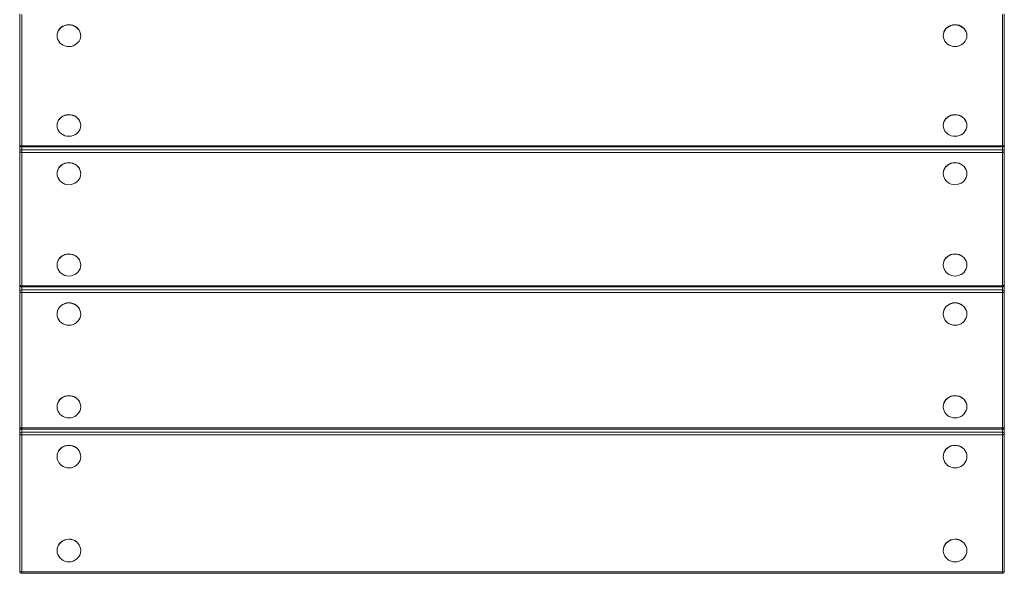
# Model space of a CAD drawing. Units: inches. Extents: x 2.47 to 8.55, y 1.69 to 7.99.
# Drawn here: x 5.01 to 6.01, y 3.2 to 3.77 of the extents above; entities that cross this region are included whole.
import ezdxf

# ---------------------------------------------------------------- set-up
doc = ezdxf.new("R2010")
doc.units = ezdxf.units.IN
doc.header["$MEASUREMENT"] = 0

# ---------------------------------------------------------------- blocks, each defined once
blk = doc.blocks.new('fgsf')
at = {"color": 7, "linetype": 'Continuous', "lineweight": 15}
for p, q in [((5.0058, 3.6377), (5.0058, 3.7718)), ((5.0078, 3.771), (5.0078, 3.6369)), ((6.011, 3.6369), (6.011, 3.771)), ((6.013, 3.7718), (6.013, 3.6377)), ((5.044, 3.7497), (5.044, 3.7495)), ((5.0682, 3.7495), (5.0682, 3.7497)), ((5.9505, 3.7497), (5.9505, 3.7495)), ((5.9747, 3.7495), (5.9747, 3.7497)), ((5.044, 3.6578), (5.044, 3.6576)), ((5.0682, 3.6576), (5.0682, 3.6578)), ((5.9505, 3.6578), (5.9505, 3.6576)), ((5.9747, 3.6576), (5.9747, 3.6578)), ((5.0058, 3.631), (5.0058, 3.6377)), ((5.0078, 3.6369), (6.011, 3.6369)), ((6.013, 3.6377), (6.013, 3.631)), ((5.0058, 3.4946), (5.0058, 3.631)), ((5.0078, 3.6357), (6.011, 3.6357)), ((5.0078, 3.6328), (6.011, 3.6328)), ((5.0078, 3.6328), (5.0078, 3.6302)), ((6.011, 3.6302), (5.0078, 3.6302)), ((5.0078, 3.6302), (5.0078, 3.4938)), ((6.011, 3.6328), (6.011, 3.6302)), ((6.011, 3.4938), (6.011, 3.6302)), ((6.013, 3.631), (6.013, 3.4946)), ((5.044, 3.6086), (5.044, 3.6084)), ((5.0682, 3.6084), (5.0682, 3.6086)), ((5.9505, 3.6086), (5.9505, 3.6084)), ((5.9747, 3.6084), (5.9747, 3.6086)), ((5.044, 3.5152), (5.044, 3.515)), ((5.0682, 3.515), (5.0682, 3.5152)), ((5.9505, 3.5152), (5.9505, 3.515)), ((5.9747, 3.515), (5.9747, 3.5152)), ((5.0058, 3.4876), (5.0058, 3.4946)), ((5.0058, 3.3492), (5.0058, 3.4876)), ((5.0078, 3.4938), (6.011, 3.4938)), ((5.0078, 3.4926), (6.011, 3.4926)), ((5.0078, 3.4895), (6.011, 3.4895)), ((5.0078, 3.4895), (5.0078, 3.487)), ((6.011, 3.487), (5.0078, 3.487)), ((5.0078, 3.487), (5.0078, 3.3485)), ((6.011, 3.4895), (6.011, 3.487)), ((6.011, 3.3485), (6.011, 3.487)), ((6.013, 3.4946), (6.013, 3.4876)), ((6.013, 3.4876), (6.013, 3.3492)), ((5.044, 3.465), (5.044, 3.4648)), ((5.0682, 3.4648), (5.0682, 3.465)), ((5.9505, 3.465), (5.9505, 3.4648)), ((5.9747, 3.4648), (5.9747, 3.465)), ((5.044, 3.3702), (5.044, 3.37)), ((5.0682, 3.37), (5.0682, 3.3702)), ((5.9505, 3.3702), (5.9505, 3.37)), ((5.9747, 3.37), (5.9747, 3.3702)), ((5.0058, 3.3421), (5.0058, 3.3492)), ((5.0078, 3.3485), (6.011, 3.3485)), ((5.0078, 3.3472), (6.011, 3.3472)), ((5.0078, 3.344), (6.011, 3.344)), ((5.0078, 3.344), (5.0078, 3.3415)), ((6.011, 3.344), (6.011, 3.3415)), ((6.013, 3.3492), (6.013, 3.3421)), ((5.0058, 3.2018), (5.0058, 3.3421)), ((6.011, 3.3415), (5.0078, 3.3415)), ((5.0078, 3.3415), (5.0078, 3.2012)), ((6.011, 3.2012), (6.011, 3.3415)), ((6.013, 3.3421), (6.013, 3.2018)), ((5.044, 3.3192), (5.044, 3.3191)), ((5.0682, 3.3191), (5.0682, 3.3192)), ((5.9505, 3.3192), (5.9505, 3.3191)), ((5.9747, 3.3191), (5.9747, 3.3192)), ((5.044, 3.2232), (5.044, 3.223)), ((5.0682, 3.223), (5.0682, 3.2232)), ((5.9505, 3.2232), (5.9505, 3.223)), ((5.9747, 3.223), (5.9747, 3.2232)), ((5.0078, 3.2012), (6.011, 3.2012)), ((5.0078, 3.1998), (6.011, 3.1998))]:
    blk.add_line(p, q, dxfattribs=at)
at = {"color": 8, "linetype": 'Continuous', "lineweight": 15}
for p, q in [((5.0078, 3.6369), (5.0078, 3.6357)), ((6.011, 3.6369), (6.011, 3.6357)), ((5.0078, 3.6357), (5.0078, 3.6328)), ((6.011, 3.6328), (6.011, 3.6357)), ((5.0078, 3.4938), (5.0078, 3.4926)), ((5.0078, 3.4926), (5.0078, 3.4895)), ((6.011, 3.4938), (6.011, 3.4926)), ((6.011, 3.4895), (6.011, 3.4926)), ((5.0078, 3.3485), (5.0078, 3.3472)), ((5.0078, 3.3472), (5.0078, 3.344)), ((6.011, 3.3485), (6.011, 3.3472)), ((6.011, 3.344), (6.011, 3.3472)), ((5.0078, 3.2012), (5.0078, 3.1998)), ((6.011, 3.2012), (6.011, 3.1998))]:
    blk.add_line(p, q, dxfattribs=at)
at = {"color": 7, "linetype": 'Continuous', "lineweight": 15, "flags": 128}
for points in [[(5.0682, 3.7497), (5.0682, 3.7498), (5.068, 3.7517), (5.0674, 3.7535), (5.0665, 3.7553), (5.0653, 3.7568), (5.0638, 3.7582), (5.0621, 3.7593), (5.0602, 3.7601), (5.0581, 3.7606), (5.056, 3.7607), (5.0539, 3.7605), (5.0519, 3.76), (5.05, 3.7592), (5.0483, 3.7581), (5.0468, 3.7567), (5.0456, 3.7551), (5.0447, 3.7534), (5.0442, 3.7515), (5.044, 3.7497)], [(5.0521, 3.7391), (5.0541, 3.7386), (5.0562, 3.7384), (5.0583, 3.7386), (5.0603, 3.7391), (5.0622, 3.74), (5.064, 3.7411), (5.0654, 3.7424), (5.0666, 3.744), (5.0675, 3.7458), (5.068, 3.7476), (5.0682, 3.7495), (5.068, 3.7515), (5.0674, 3.7533), (5.0665, 3.755), (5.0653, 3.7566), (5.0638, 3.758), (5.0621, 3.759), (5.0602, 3.7598), (5.0581, 3.7603), (5.056, 3.7605), (5.0539, 3.7603), (5.0519, 3.7598), (5.05, 3.759), (5.0483, 3.7578), (5.0468, 3.7565), (5.0456, 3.7549), (5.0447, 3.7531), (5.0442, 3.7513), (5.044, 3.7494), (5.0442, 3.7475), (5.0448, 3.7456), (5.0457, 3.7439), (5.0469, 3.7423), (5.0484, 3.741), (5.0502, 3.7399), (5.0521, 3.7391)], [(5.9747, 3.7497), (5.9747, 3.7498), (5.9745, 3.7517), (5.9739, 3.7535), (5.973, 3.7553), (5.9718, 3.7568), (5.9703, 3.7582), (5.9686, 3.7593), (5.9667, 3.7601), (5.9646, 3.7606), (5.9625, 3.7607), (5.9604, 3.7605), (5.9584, 3.76), (5.9565, 3.7592), (5.9548, 3.7581), (5.9533, 3.7567), (5.9521, 3.7551), (5.9512, 3.7534), (5.9507, 3.7515), (5.9505, 3.7497)], [(5.9586, 3.7391), (5.9606, 3.7386), (5.9627, 3.7384), (5.9648, 3.7386), (5.9668, 3.7391), (5.9687, 3.74), (5.9705, 3.7411), (5.9719, 3.7424), (5.9731, 3.744), (5.974, 3.7458), (5.9745, 3.7476), (5.9747, 3.7495), (5.9745, 3.7515), (5.9739, 3.7533), (5.973, 3.755), (5.9718, 3.7566), (5.9703, 3.758), (5.9686, 3.759), (5.9667, 3.7598), (5.9646, 3.7603), (5.9625, 3.7605), (5.9604, 3.7603), (5.9584, 3.7598), (5.9565, 3.759), (5.9548, 3.7578), (5.9533, 3.7565), (5.9521, 3.7549), (5.9512, 3.7531), (5.9507, 3.7513), (5.9505, 3.7494), (5.9507, 3.7475), (5.9513, 3.7456), (5.9522, 3.7439), (5.9534, 3.7423), (5.9549, 3.741), (5.9567, 3.7399), (5.9586, 3.7391)], [(5.0682, 3.6578), (5.0682, 3.6579), (5.068, 3.6598), (5.0674, 3.6617), (5.0665, 3.6634), (5.0653, 3.665), (5.0638, 3.6663), (5.0621, 3.6674), (5.0602, 3.6682), (5.0581, 3.6687), (5.056, 3.6688), (5.0539, 3.6687), (5.0519, 3.6682), (5.05, 3.6673), (5.0483, 3.6662), (5.0468, 3.6648), (5.0456, 3.6633), (5.0447, 3.6615), (5.0442, 3.6596), (5.044, 3.6578)], [(5.0521, 3.6472), (5.0541, 3.6467), (5.0562, 3.6466), (5.0583, 3.6468), (5.0603, 3.6473), (5.0622, 3.6481), (5.064, 3.6492), (5.0654, 3.6506), (5.0666, 3.6522), (5.0675, 3.6539), (5.068, 3.6558), (5.0682, 3.6577), (5.068, 3.6596), (5.0674, 3.6614), (5.0665, 3.6632), (5.0653, 3.6647), (5.0638, 3.6661), (5.0621, 3.6672), (5.0602, 3.668), (5.0581, 3.6685), (5.056, 3.6686), (5.0539, 3.6684), (5.0519, 3.6679), (5.05, 3.6671), (5.0483, 3.666), (5.0468, 3.6646), (5.0456, 3.663), (5.0447, 3.6613), (5.0442, 3.6594), (5.044, 3.6575), (5.0442, 3.6556), (5.0448, 3.6537), (5.0457, 3.652), (5.0469, 3.6504), (5.0484, 3.6491), (5.0502, 3.648), (5.0521, 3.6472)], [(5.9747, 3.6578), (5.9747, 3.6579), (5.9745, 3.6598), (5.9739, 3.6617), (5.973, 3.6634), (5.9718, 3.665), (5.9703, 3.6663), (5.9686, 3.6674), (5.9667, 3.6682), (5.9646, 3.6687), (5.9625, 3.6688), (5.9604, 3.6687), (5.9584, 3.6682), (5.9565, 3.6673), (5.9548, 3.6662), (5.9533, 3.6648), (5.9521, 3.6633), (5.9512, 3.6615), (5.9507, 3.6596), (5.9505, 3.6578)], [(5.9586, 3.6472), (5.9606, 3.6467), (5.9627, 3.6466), (5.9648, 3.6468), (5.9668, 3.6473), (5.9687, 3.6481), (5.9705, 3.6492), (5.9719, 3.6506), (5.9731, 3.6522), (5.974, 3.6539), (5.9745, 3.6558), (5.9747, 3.6577), (5.9745, 3.6596), (5.9739, 3.6614), (5.973, 3.6632), (5.9718, 3.6647), (5.9703, 3.6661), (5.9686, 3.6672), (5.9667, 3.668), (5.9646, 3.6685), (5.9625, 3.6686), (5.9604, 3.6684), (5.9584, 3.6679), (5.9565, 3.6671), (5.9548, 3.666), (5.9533, 3.6646), (5.9521, 3.663), (5.9512, 3.6613), (5.9507, 3.6594), (5.9505, 3.6575), (5.9507, 3.6556), (5.9513, 3.6537), (5.9522, 3.652), (5.9534, 3.6504), (5.9549, 3.6491), (5.9567, 3.648), (5.9586, 3.6472)], [(5.0078, 3.6369), (5.0074, 3.6369), (5.007, 3.6369), (5.0067, 3.637), (5.0063, 3.6371), (5.0061, 3.6372), (5.0059, 3.6374), (5.0058, 3.6375), (5.0058, 3.6377)], [(6.013, 3.6377), (6.0129, 3.6375), (6.0128, 3.6374), (6.0126, 3.6372), (6.0124, 3.6371), (6.0121, 3.637), (6.0117, 3.6369), (6.0114, 3.6369), (6.011, 3.6369)], [(5.0058, 3.631), (5.0058, 3.6308), (5.0059, 3.6307), (5.0061, 3.6305), (5.0063, 3.6304), (5.0067, 3.6303), (5.007, 3.6303), (5.0074, 3.6302), (5.0078, 3.6302)], [(6.011, 3.6302), (6.0114, 3.6302), (6.0117, 3.6303), (6.0121, 3.6303), (6.0124, 3.6304), (6.0126, 3.6305), (6.0128, 3.6307), (6.0129, 3.6308), (6.013, 3.631)], [(5.0682, 3.6086), (5.0682, 3.6087), (5.068, 3.6106), (5.0674, 3.6125), (5.0665, 3.6143), (5.0653, 3.6158), (5.0638, 3.6172), (5.0621, 3.6183), (5.0602, 3.6191), (5.0581, 3.6196), (5.056, 3.6198), (5.0539, 3.6196), (5.0519, 3.6191), (5.05, 3.6182), (5.0483, 3.6171), (5.0468, 3.6157), (5.0456, 3.6141), (5.0447, 3.6123), (5.0442, 3.6104), (5.044, 3.6086)], [(5.0521, 3.5978), (5.0541, 3.5973), (5.0562, 3.5971), (5.0583, 3.5973), (5.0603, 3.5979), (5.0622, 3.5987), (5.064, 3.5998), (5.0654, 3.6012), (5.0666, 3.6028), (5.0675, 3.6046), (5.068, 3.6065), (5.0682, 3.6085), (5.068, 3.6104), (5.0674, 3.6123), (5.0665, 3.614), (5.0653, 3.6156), (5.0638, 3.617), (5.0621, 3.6181), (5.0602, 3.6189), (5.0581, 3.6194), (5.056, 3.6196), (5.0539, 3.6194), (5.0519, 3.6189), (5.05, 3.618), (5.0483, 3.6169), (5.0468, 3.6155), (5.0456, 3.6139), (5.0447, 3.6121), (5.0442, 3.6102), (5.044, 3.6083), (5.0442, 3.6063), (5.0448, 3.6044), (5.0457, 3.6027), (5.0469, 3.6011), (5.0484, 3.5997), (5.0502, 3.5986), (5.0521, 3.5978)], [(5.9747, 3.6086), (5.9747, 3.6087), (5.9745, 3.6106), (5.9739, 3.6125), (5.973, 3.6143), (5.9718, 3.6158), (5.9703, 3.6172), (5.9686, 3.6183), (5.9667, 3.6191), (5.9646, 3.6196), (5.9625, 3.6198), (5.9604, 3.6196), (5.9584, 3.6191), (5.9565, 3.6182), (5.9548, 3.6171), (5.9533, 3.6157), (5.9521, 3.6141), (5.9512, 3.6123), (5.9507, 3.6104), (5.9505, 3.6086)], [(5.9586, 3.5978), (5.9606, 3.5973), (5.9627, 3.5971), (5.9648, 3.5973), (5.9668, 3.5979), (5.9687, 3.5987), (5.9705, 3.5998), (5.9719, 3.6012), (5.9731, 3.6028), (5.974, 3.6046), (5.9745, 3.6065), (5.9747, 3.6085), (5.9745, 3.6104), (5.9739, 3.6123), (5.973, 3.614), (5.9718, 3.6156), (5.9703, 3.617), (5.9686, 3.6181), (5.9667, 3.6189), (5.9646, 3.6194), (5.9625, 3.6196), (5.9604, 3.6194), (5.9584, 3.6189), (5.9565, 3.618), (5.9548, 3.6169), (5.9533, 3.6155), (5.9521, 3.6139), (5.9512, 3.6121), (5.9507, 3.6102), (5.9505, 3.6083), (5.9507, 3.6063), (5.9513, 3.6044), (5.9522, 3.6027), (5.9534, 3.6011), (5.9549, 3.5997), (5.9567, 3.5986), (5.9586, 3.5978)], [(5.0682, 3.5152), (5.0682, 3.5153), (5.068, 3.5172), (5.0674, 3.5191), (5.0665, 3.5209), (5.0653, 3.5224), (5.0638, 3.5238), (5.0621, 3.5249), (5.0602, 3.5257), (5.0581, 3.5262), (5.056, 3.5264), (5.0539, 3.5262), (5.0519, 3.5257), (5.05, 3.5248), (5.0483, 3.5237), (5.0468, 3.5223), (5.0456, 3.5207), (5.0447, 3.5189), (5.0442, 3.517), (5.044, 3.5152)], [(5.0521, 3.5044), (5.0541, 3.5039), (5.0562, 3.5037), (5.0583, 3.5039), (5.0603, 3.5045), (5.0622, 3.5053), (5.064, 3.5064), (5.0654, 3.5078), (5.0666, 3.5094), (5.0675, 3.5112), (5.068, 3.5131), (5.0682, 3.515), (5.068, 3.517), (5.0674, 3.5189), (5.0665, 3.5206), (5.0653, 3.5222), (5.0638, 3.5236), (5.0621, 3.5247), (5.0602, 3.5255), (5.0581, 3.526), (5.056, 3.5262), (5.0539, 3.526), (5.0519, 3.5255), (5.05, 3.5246), (5.0483, 3.5235), (5.0468, 3.5221), (5.0456, 3.5205), (5.0447, 3.5187), (5.0442, 3.5168), (5.044, 3.5149), (5.0442, 3.5129), (5.0448, 3.511), (5.0457, 3.5093), (5.0469, 3.5077), (5.0484, 3.5063), (5.0502, 3.5052), (5.0521, 3.5044)], [(5.9747, 3.5152), (5.9747, 3.5153), (5.9745, 3.5172), (5.9739, 3.5191), (5.973, 3.5209), (5.9718, 3.5224), (5.9703, 3.5238), (5.9686, 3.5249), (5.9667, 3.5257), (5.9646, 3.5262), (5.9625, 3.5264), (5.9604, 3.5262), (5.9584, 3.5257), (5.9565, 3.5248), (5.9548, 3.5237), (5.9533, 3.5223), (5.9521, 3.5207), (5.9512, 3.5189), (5.9507, 3.517), (5.9505, 3.5152)], [(5.9586, 3.5044), (5.9606, 3.5039), (5.9627, 3.5037), (5.9648, 3.5039), (5.9668, 3.5045), (5.9687, 3.5053), (5.9705, 3.5064), (5.9719, 3.5078), (5.9731, 3.5094), (5.974, 3.5112), (5.9745, 3.5131), (5.9747, 3.515), (5.9745, 3.517), (5.9739, 3.5189), (5.973, 3.5206), (5.9718, 3.5222), (5.9703, 3.5236), (5.9686, 3.5247), (5.9667, 3.5255), (5.9646, 3.526), (5.9625, 3.5262), (5.9604, 3.526), (5.9584, 3.5255), (5.9565, 3.5246), (5.9548, 3.5235), (5.9533, 3.5221), (5.9521, 3.5205), (5.9512, 3.5187), (5.9507, 3.5168), (5.9505, 3.5149), (5.9507, 3.5129), (5.9513, 3.511), (5.9522, 3.5093), (5.9534, 3.5077), (5.9549, 3.5063), (5.9567, 3.5052), (5.9586, 3.5044)], [(5.0078, 3.4938), (5.0074, 3.4938), (5.007, 3.4939), (5.0067, 3.494), (5.0063, 3.4941), (5.0061, 3.4942), (5.0059, 3.4943), (5.0058, 3.4944), (5.0058, 3.4946)], [(5.0058, 3.4876), (5.0058, 3.4875), (5.0059, 3.4874), (5.0061, 3.4873), (5.0063, 3.4872), (5.0067, 3.4871), (5.007, 3.487), (5.0074, 3.487), (5.0078, 3.487)], [(6.013, 3.4946), (6.0129, 3.4944), (6.0128, 3.4943), (6.0126, 3.4942), (6.0124, 3.4941), (6.0121, 3.494), (6.0117, 3.4939), (6.0114, 3.4938), (6.011, 3.4938)], [(6.011, 3.487), (6.0114, 3.487), (6.0117, 3.487), (6.0121, 3.4871), (6.0124, 3.4872), (6.0126, 3.4873), (6.0128, 3.4874), (6.0129, 3.4875), (6.013, 3.4876)], [(5.0682, 3.465), (5.0682, 3.4651), (5.068, 3.4671), (5.0674, 3.469), (5.0665, 3.4708), (5.0653, 3.4724), (5.0638, 3.4738), (5.0621, 3.4749), (5.0602, 3.4757), (5.0581, 3.4762), (5.056, 3.4764), (5.0539, 3.4762), (5.0519, 3.4757), (5.05, 3.4748), (5.0483, 3.4737), (5.0468, 3.4723), (5.0456, 3.4706), (5.0447, 3.4688), (5.0442, 3.4669), (5.044, 3.465)], [(5.0521, 3.4541), (5.0541, 3.4536), (5.0562, 3.4534), (5.0583, 3.4536), (5.0603, 3.4542), (5.0622, 3.455), (5.064, 3.4562), (5.0654, 3.4576), (5.0666, 3.4592), (5.0675, 3.461), (5.068, 3.4629), (5.0682, 3.4649), (5.068, 3.4669), (5.0674, 3.4688), (5.0665, 3.4706), (5.0653, 3.4722), (5.0638, 3.4736), (5.0621, 3.4747), (5.0602, 3.4755), (5.0581, 3.476), (5.056, 3.4762), (5.0539, 3.476), (5.0519, 3.4755), (5.05, 3.4746), (5.0483, 3.4735), (5.0468, 3.4721), (5.0456, 3.4704), (5.0447, 3.4686), (5.0442, 3.4667), (5.044, 3.4647), (5.0442, 3.4628), (5.0448, 3.4608), (5.0457, 3.4591), (5.0469, 3.4574), (5.0484, 3.456), (5.0502, 3.4549), (5.0521, 3.4541)], [(5.9747, 3.465), (5.9747, 3.4651), (5.9745, 3.4671), (5.9739, 3.469), (5.973, 3.4708), (5.9718, 3.4724), (5.9703, 3.4738), (5.9686, 3.4749), (5.9667, 3.4757), (5.9646, 3.4762), (5.9625, 3.4764), (5.9604, 3.4762), (5.9584, 3.4757), (5.9565, 3.4748), (5.9548, 3.4737), (5.9533, 3.4723), (5.9521, 3.4706), (5.9512, 3.4688), (5.9507, 3.4669), (5.9505, 3.465)], [(5.9586, 3.4541), (5.9606, 3.4536), (5.9627, 3.4534), (5.9648, 3.4536), (5.9668, 3.4542), (5.9687, 3.455), (5.9705, 3.4562), (5.9719, 3.4576), (5.9731, 3.4592), (5.974, 3.461), (5.9745, 3.4629), (5.9747, 3.4649), (5.9745, 3.4669), (5.9739, 3.4688), (5.973, 3.4706), (5.9718, 3.4722), (5.9703, 3.4736), (5.9686, 3.4747), (5.9667, 3.4755), (5.9646, 3.476), (5.9625, 3.4762), (5.9604, 3.476), (5.9584, 3.4755), (5.9565, 3.4746), (5.9548, 3.4735), (5.9533, 3.4721), (5.9521, 3.4704), (5.9512, 3.4686), (5.9507, 3.4667), (5.9505, 3.4647), (5.9507, 3.4628), (5.9513, 3.4608), (5.9522, 3.4591), (5.9534, 3.4574), (5.9549, 3.456), (5.9567, 3.4549), (5.9586, 3.4541)], [(5.0682, 3.3702), (5.0682, 3.3703), (5.068, 3.3723), (5.0674, 3.3742), (5.0665, 3.376), (5.0653, 3.3776), (5.0638, 3.379), (5.0621, 3.3801), (5.0602, 3.3809), (5.0581, 3.3814), (5.056, 3.3816), (5.0539, 3.3814), (5.0519, 3.3809), (5.05, 3.38), (5.0483, 3.3789), (5.0468, 3.3775), (5.0456, 3.3758), (5.0447, 3.374), (5.0442, 3.3721), (5.044, 3.3702)], [(5.0521, 3.3593), (5.0541, 3.3588), (5.0562, 3.3587), (5.0583, 3.3588), (5.0603, 3.3594), (5.0622, 3.3602), (5.064, 3.3614), (5.0654, 3.3628), (5.0666, 3.3644), (5.0675, 3.3662), (5.068, 3.3681), (5.0682, 3.3701), (5.068, 3.3721), (5.0674, 3.374), (5.0665, 3.3758), (5.0653, 3.3774), (5.0638, 3.3788), (5.0621, 3.3799), (5.0602, 3.3807), (5.0581, 3.3812), (5.056, 3.3814), (5.0539, 3.3812), (5.0519, 3.3807), (5.05, 3.3798), (5.0483, 3.3787), (5.0468, 3.3773), (5.0456, 3.3756), (5.0447, 3.3738), (5.0442, 3.3719), (5.044, 3.3699), (5.0442, 3.368), (5.0448, 3.366), (5.0457, 3.3643), (5.0469, 3.3626), (5.0484, 3.3613), (5.0502, 3.3601), (5.0521, 3.3593)], [(5.9747, 3.3702), (5.9747, 3.3703), (5.9745, 3.3723), (5.9739, 3.3742), (5.973, 3.376), (5.9718, 3.3776), (5.9703, 3.379), (5.9686, 3.3801), (5.9667, 3.3809), (5.9646, 3.3814), (5.9625, 3.3816), (5.9604, 3.3814), (5.9584, 3.3809), (5.9565, 3.38), (5.9548, 3.3789), (5.9533, 3.3775), (5.9521, 3.3758), (5.9512, 3.374), (5.9507, 3.3721), (5.9505, 3.3702)], [(5.9586, 3.3593), (5.9606, 3.3588), (5.9627, 3.3587), (5.9648, 3.3588), (5.9668, 3.3594), (5.9687, 3.3602), (5.9705, 3.3614), (5.9719, 3.3628), (5.9731, 3.3644), (5.974, 3.3662), (5.9745, 3.3681), (5.9747, 3.3701), (5.9745, 3.3721), (5.9739, 3.374), (5.973, 3.3758), (5.9718, 3.3774), (5.9703, 3.3788), (5.9686, 3.3799), (5.9667, 3.3807), (5.9646, 3.3812), (5.9625, 3.3814), (5.9604, 3.3812), (5.9584, 3.3807), (5.9565, 3.3798), (5.9548, 3.3787), (5.9533, 3.3773), (5.9521, 3.3756), (5.9512, 3.3738), (5.9507, 3.3719), (5.9505, 3.3699), (5.9507, 3.368), (5.9513, 3.366), (5.9522, 3.3643), (5.9534, 3.3626), (5.9549, 3.3613), (5.9567, 3.3601), (5.9586, 3.3593)], [(5.0078, 3.3485), (5.0074, 3.3486), (5.007, 3.3486), (5.0067, 3.3487), (5.0063, 3.3487), (5.0061, 3.3489), (5.0059, 3.349), (5.0058, 3.3491), (5.0058, 3.3492)], [(6.013, 3.3492), (6.0129, 3.3491), (6.0128, 3.349), (6.0126, 3.3489), (6.0124, 3.3487), (6.0121, 3.3487), (6.0117, 3.3486), (6.0114, 3.3486), (6.011, 3.3485)], [(5.0058, 3.3421), (5.0058, 3.3419), (5.0059, 3.3418), (5.0061, 3.3417), (5.0063, 3.3416), (5.0067, 3.3416), (5.007, 3.3415), (5.0074, 3.3415), (5.0078, 3.3415)], [(6.011, 3.3415), (6.0114, 3.3415), (6.0117, 3.3415), (6.0121, 3.3416), (6.0124, 3.3416), (6.0126, 3.3417), (6.0128, 3.3418), (6.0129, 3.3419), (6.013, 3.3421)], [(5.0682, 3.3192), (5.0682, 3.3193), (5.068, 3.3213), (5.0674, 3.3233), (5.0665, 3.3251), (5.0653, 3.3267), (5.0638, 3.3281), (5.0621, 3.3293), (5.0602, 3.3301), (5.0581, 3.3306), (5.056, 3.3308), (5.0539, 3.3306), (5.0519, 3.33), (5.05, 3.3292), (5.0483, 3.328), (5.0468, 3.3266), (5.0456, 3.3249), (5.0447, 3.3231), (5.0442, 3.3212), (5.044, 3.3192)], [(5.0521, 3.3082), (5.0541, 3.3077), (5.0562, 3.3076), (5.0583, 3.3077), (5.0603, 3.3083), (5.0622, 3.3091), (5.064, 3.3103), (5.0654, 3.3117), (5.0666, 3.3134), (5.0675, 3.3152), (5.068, 3.3172), (5.0682, 3.3192), (5.068, 3.3212), (5.0674, 3.3231), (5.0665, 3.3249), (5.0653, 3.3266), (5.0638, 3.328), (5.0621, 3.3291), (5.0602, 3.3299), (5.0581, 3.3304), (5.056, 3.3306), (5.0539, 3.3304), (5.0519, 3.3299), (5.05, 3.329), (5.0483, 3.3278), (5.0468, 3.3264), (5.0456, 3.3248), (5.0447, 3.3229), (5.0442, 3.321), (5.044, 3.319), (5.0442, 3.317), (5.0448, 3.315), (5.0457, 3.3132), (5.0469, 3.3116), (5.0484, 3.3102), (5.0502, 3.309), (5.0521, 3.3082)], [(5.9747, 3.3192), (5.9747, 3.3193), (5.9745, 3.3213), (5.9739, 3.3233), (5.973, 3.3251), (5.9718, 3.3267), (5.9703, 3.3281), (5.9686, 3.3293), (5.9667, 3.3301), (5.9646, 3.3306), (5.9625, 3.3308), (5.9604, 3.3306), (5.9584, 3.33), (5.9565, 3.3292), (5.9548, 3.328), (5.9533, 3.3266), (5.9521, 3.3249), (5.9512, 3.3231), (5.9507, 3.3212), (5.9505, 3.3192)], [(5.9586, 3.3082), (5.9606, 3.3077), (5.9627, 3.3076), (5.9648, 3.3077), (5.9668, 3.3083), (5.9687, 3.3091), (5.9705, 3.3103), (5.9719, 3.3117), (5.9731, 3.3134), (5.974, 3.3152), (5.9745, 3.3172), (5.9747, 3.3192), (5.9745, 3.3212), (5.9739, 3.3231), (5.973, 3.3249), (5.9718, 3.3266), (5.9703, 3.328), (5.9686, 3.3291), (5.9667, 3.3299), (5.9646, 3.3304), (5.9625, 3.3306), (5.9604, 3.3304), (5.9584, 3.3299), (5.9565, 3.329), (5.9548, 3.3278), (5.9533, 3.3264), (5.9521, 3.3248), (5.9512, 3.3229), (5.9507, 3.321), (5.9505, 3.319), (5.9507, 3.317), (5.9513, 3.315), (5.9522, 3.3132), (5.9534, 3.3116), (5.9549, 3.3102), (5.9567, 3.309), (5.9586, 3.3082)], [(5.0682, 3.2232), (5.0682, 3.2233), (5.068, 3.2253), (5.0674, 3.2272), (5.0665, 3.229), (5.0653, 3.2307), (5.0638, 3.2321), (5.0621, 3.2332), (5.0602, 3.2341), (5.0581, 3.2346), (5.056, 3.2347), (5.0539, 3.2345), (5.0519, 3.234), (5.05, 3.2331), (5.0483, 3.232), (5.0468, 3.2305), (5.0456, 3.2289), (5.0447, 3.227), (5.0442, 3.2251), (5.044, 3.2232)], [(5.0521, 3.2122), (5.0541, 3.2117), (5.0562, 3.2115), (5.0583, 3.2117), (5.0603, 3.2122), (5.0622, 3.2131), (5.064, 3.2143), (5.0654, 3.2157), (5.0666, 3.2173), (5.0675, 3.2192), (5.068, 3.2211), (5.0682, 3.2231), (5.068, 3.2251), (5.0674, 3.2271), (5.0665, 3.2289), (5.0653, 3.2305), (5.0638, 3.2319), (5.0621, 3.2331), (5.0602, 3.2339), (5.0581, 3.2344), (5.056, 3.2346), (5.0539, 3.2344), (5.0519, 3.2338), (5.05, 3.233), (5.0483, 3.2318), (5.0468, 3.2304), (5.0456, 3.2287), (5.0447, 3.2269), (5.0442, 3.2249), (5.044, 3.2229), (5.0442, 3.2209), (5.0448, 3.219), (5.0457, 3.2172), (5.0469, 3.2155), (5.0484, 3.2141), (5.0502, 3.213), (5.0521, 3.2122)], [(5.9747, 3.2232), (5.9747, 3.2233), (5.9745, 3.2253), (5.9739, 3.2272), (5.973, 3.229), (5.9718, 3.2307), (5.9703, 3.2321), (5.9686, 3.2332), (5.9667, 3.2341), (5.9646, 3.2346), (5.9625, 3.2347), (5.9604, 3.2345), (5.9584, 3.234), (5.9565, 3.2331), (5.9548, 3.232), (5.9533, 3.2305), (5.9521, 3.2289), (5.9512, 3.227), (5.9507, 3.2251), (5.9505, 3.2232)], [(5.9586, 3.2122), (5.9606, 3.2117), (5.9627, 3.2115), (5.9648, 3.2117), (5.9668, 3.2122), (5.9687, 3.2131), (5.9705, 3.2143), (5.9719, 3.2157), (5.9731, 3.2173), (5.974, 3.2192), (5.9745, 3.2211), (5.9747, 3.2231), (5.9745, 3.2251), (5.9739, 3.2271), (5.973, 3.2289), (5.9718, 3.2305), (5.9703, 3.2319), (5.9686, 3.2331), (5.9667, 3.2339), (5.9646, 3.2344), (5.9625, 3.2346), (5.9604, 3.2344), (5.9584, 3.2338), (5.9565, 3.233), (5.9548, 3.2318), (5.9533, 3.2304), (5.9521, 3.2287), (5.9512, 3.2269), (5.9507, 3.2249), (5.9505, 3.2229), (5.9507, 3.2209), (5.9513, 3.219), (5.9522, 3.2172), (5.9534, 3.2155), (5.9549, 3.2141), (5.9567, 3.213), (5.9586, 3.2122)], [(5.0078, 3.2012), (5.0074, 3.2012), (5.007, 3.2013), (5.0067, 3.2013), (5.0063, 3.2014), (5.0061, 3.2015), (5.0059, 3.2016), (5.0058, 3.2017), (5.0058, 3.2018)], [(6.013, 3.2018), (6.0129, 3.2017), (6.0128, 3.2016), (6.0126, 3.2015), (6.0124, 3.2014), (6.0121, 3.2013), (6.0117, 3.2013), (6.0114, 3.2012), (6.011, 3.2012)]]:
    blk.add_lwpolyline(points, dxfattribs=at)
at = {"color": 7, "linetype": 'Continuous', "lineweight": 15}
for centre, radius, start, end in [((5.0078, 3.6377), 0.00201, 180, 270), ((6.011, 3.6377), 0.00201, 270, 0), ((5.0077, 3.6309), 0.00195, 87.922, 177.7591), ((6.011, 3.6309), 0.00195, 2.2409, 92.078), ((5.0078, 3.4946), 0.00201, 180, 270), ((5.0077, 3.4876), 0.00196, 88.3172, 178.212), ((6.011, 3.4946), 0.00201, 270, 0), ((6.011, 3.4876), 0.00196, 1.788, 91.6828), ((5.0078, 3.3492), 0.00201, 180, 270), ((5.0077, 3.342), 0.00197, 88.6723, 178.6077), ((6.011, 3.3492), 0.00201, 270, 0), ((6.011, 3.342), 0.00197, 1.3923, 91.3277), ((5.0078, 3.2018), 0.00201, 180, 270), ((6.011, 3.2018), 0.00201, 270, 0)]:
    blk.add_arc(centre, radius, start, end, dxfattribs=at)

msp = doc.modelspace()

# ---------------------------------------------------------------- block references
msp.add_blockref('fgsf', (0, 0))

doc.saveas('drawing.dxf')
